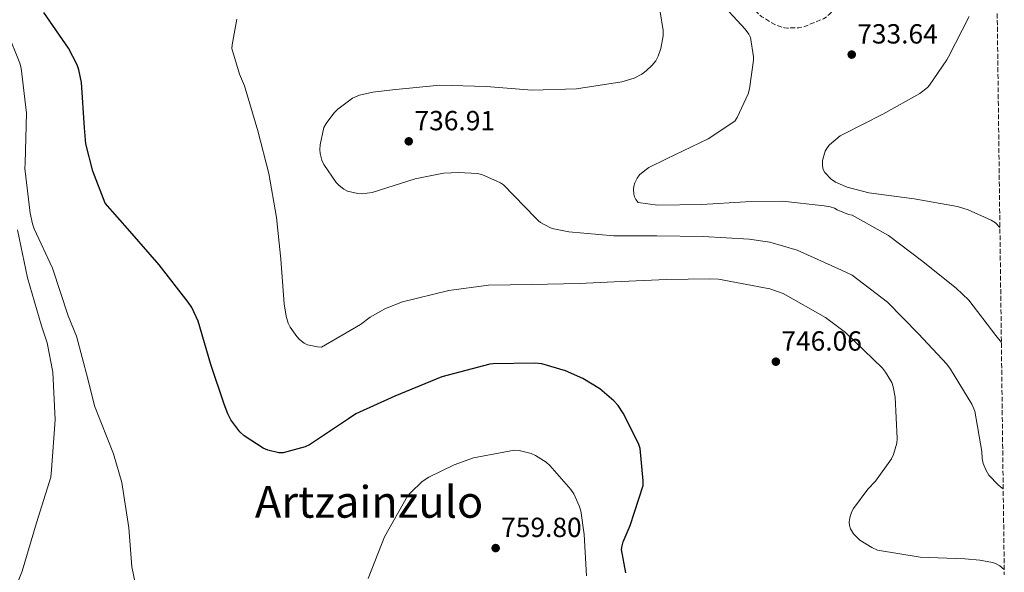
# Model space of a CAD drawing. Units: metres. Extents: x 583234 to 586661, y 4756698 to 4759053.
# Drawn here: x 586286 to 586642, y 4758201 to 4758401 of the extents above; entities that cross this region are included whole.
import ezdxf
from ezdxf.enums import TextEntityAlignment as Align

# ---------------------------------------------------------------- set-up
doc = ezdxf.new("R2010")
doc.units = ezdxf.units.M
doc.header["$MEASUREMENT"] = 0
doc.linetypes.add('DGN Style 3', pattern=[2.435891, 1.739922, -0.695969])
for name, color, linetype, lineweight in [('Cota de punto acotado terreno', 7, 'Continuous', 0), ('Curva de nivel de depresión intermedia', 30, 'DGN Style 3', 0), ('Curva de nivel directora', 30, 'Continuous', 30), ('Curva de nivel intermedia', 30, 'Continuous', 0), ('Punto acotado terreno (símbolo)', 7, 'Continuous', 0), ('Texto de Área (paraje) menor', 7, 'Continuous', 0), ('Zona arbolada', 92, 'DGN Style 3', 0)]:
    doc.layers.add(name, color=color, linetype=linetype, lineweight=lineweight)
doc.styles.add('Style-Arial', font='arial.ttf')

# ---------------------------------------------------------------- blocks, each defined once
blk = doc.blocks.new('5PATER')
at = {"layer": 'Punto acotado terreno (símbolo)', "linetype": 'Continuous', "lineweight": 0}
h = blk.add_hatch(color=51, dxfattribs=at)
edge = h.paths.add_edge_path()
edge.add_ellipse((0, 0), major_axis=(-0.11, -0.111), ratio=0.999422, start_angle=0, end_angle=360)

msp = doc.modelspace()

# ---------------------------------------------------------------- linework, layer by layer
at = {"layer": 'Curva de nivel de depresión intermedia', "color": 30, "linetype": 'DGN Style 3', "lineweight": 0, "elevation": 730, "flags": 128}
msp.add_lwpolyline([(586579.46, 4758404.16), (586578.76, 4758403.39), (586577.54, 4758402.37), (586576.58, 4758401.79), (586569.48, 4758398.85), (586567.62, 4758398.53), (586563.53, 4758398.4), (586562.44, 4758398.53), (586560.9, 4758398.91), (586558.79, 4758399.81), (586554.31, 4758402.5), (586553.29, 4758403.33), (586550.09, 4758406.72), (586546.89, 4758411.07), (586538.44, 4758423.74), (586533.58, 4758429.31), (586520.97, 4758441.86), (586519.5, 4758442.94), (586505.93, 4758451.39), (586494.15, 4758456.83), (586491.66, 4758457.6), (586477.71, 4758463.49), (586463.37, 4758469.06), (586461.77, 4758469.44), (586445, 4758472.83), (586434.51, 4758476.42), (586419.72, 4758481.28), (586417.42, 4758482.37), (586416.78, 4758483.07), (586416.33, 4758483.84), (586415.88, 4758485.25), (586415.82, 4758486.15), (586416.01, 4758487.55), (586416.59, 4758489.28), (586417.35, 4758490.5), (586420.94, 4758498.56), (586421, 4758499.65), (586419.53, 4758510.98), (586418.76, 4758511.87), (586416.39, 4758513.98), (586413.9, 4758515.71), (586412.87, 4758516.22), (586410.19, 4758516.93), (586409.1, 4758516.99), (586404.87, 4758516.61), (586403.79, 4758516.35), (586394.51, 4758512.9), (586393.67, 4758512.45), (586390.22, 4758511.11), (586388.04, 4758510.59), (586387.15, 4758510.59), (586385.67, 4758510.79), (586384.2, 4758511.3), (586382.86, 4758512.51), (586382.47, 4758514.31), (586382.6, 4758515.14), (586382.92, 4758516.1), (586383.63, 4758517.51), (586387.66, 4758529.6), (586387.79, 4758531.33), (586386.89, 4758545.09), (586386.51, 4758546.56), (586383.82, 4758553.28), (586382.15, 4758556.22), (586380.49, 4758558.34), (586378.95, 4758559.81), (586377.8, 4758560.64), (586375.75, 4758561.73), (586368.2, 4758564.54), (586354.25, 4758567.68), (586352.27, 4758567.87), (586335.63, 4758568.58), (586333.9, 4758568.77), (586318.41, 4758571.39), (586311.24, 4758573.63), (586310.41, 4758574.27), (586309.39, 4758575.3), (586308.94, 4758576.07), (586308.68, 4758576.9), (586308.75, 4758578.11), (586309.51, 4758580.1), (586310.15, 4758580.93), (586312.46, 4758583.04), (586315.53, 4758585.03), (586317.07, 4758585.73), (586321.74, 4758587.2), (586336.65, 4758589.89), (586352.78, 4758593.28), (586368.65, 4758597.7), (586384.52, 4758603.71), (586390.22, 4758606.85), (586404.04, 4758614.72), (586406.16, 4758615.04), (586409.74, 4758615.1), (586419.6, 4758613.31), (586420.36, 4758612.48), (586420.94, 4758611.52), (586421.52, 4758609.79), (586421.96, 4758606.85), (586421.96, 4758605.63), (586421.96, 4758590.53)], dxfattribs=at)
at = {"layer": 'Curva de nivel directora', "color": 30, "linetype": 'Continuous', "lineweight": 30, "elevation": 750, "flags": 128}
msp.add_lwpolyline([(586505.01, 4758201.13), (586503.53, 4758209.51), (586503.73, 4758210.92), (586504.11, 4758212.33), (586506.67, 4758218.28), (586511.28, 4758232.68), (586511.34, 4758234.47), (586510.25, 4758246.12), (586509.61, 4758247.97), (586504.11, 4758258.98), (586502.25, 4758261.67), (586500.72, 4758263.4), (586495.66, 4758267.69), (586489.52, 4758271.46), (586483.25, 4758274.28), (586474.67, 4758276.77), (586472.18, 4758277.03), (586457.07, 4758276.84), (586455.86, 4758276.65), (586438.51, 4758272.1), (586436.4, 4758271.21), (586421.42, 4758265.06), (586407.41, 4758258.66), (586404.72, 4758256.87), (586390.57, 4758247.46), (586389.04, 4758246.76), (586381.04, 4758244.58), (586379.5, 4758244.58), (586375.47, 4758245.48), (586373.81, 4758246.25), (586366.96, 4758250.66), (586365.42, 4758252.14), (586362.16, 4758256.55), (586361.07, 4758258.73), (586359.66, 4758262.18), (586354.86, 4758276.52), (586350.26, 4758292.26), (586347.95, 4758297.19), (586346.67, 4758299.11), (586336.18, 4758312.62), (586325.62, 4758324.78), (586316.62, 4758335), (586312.11, 4758346.6), (586309.68, 4758356.46), (586309.1, 4758362.22), (586308.02, 4758378.66), (586307.12, 4758383.27), (586306.48, 4758385.06), (586303.34, 4758391.14), (586294.39, 4758404.01)], dxfattribs=at)
at = {"layer": 'Curva de nivel intermedia', "color": 30, "linetype": 'Continuous', "lineweight": 0, "flags": 128}
for points, elevation in [([(586640.97, 4758284.49), (586639.01, 4758287), (586629.15, 4758299.8), (586624.67, 4758304.16), (586612.13, 4758314.27), (586600.09, 4758323.23), (586586.97, 4758330.59), (586585.69, 4758330.91), (586581.6, 4758332.57), (586580.57, 4758333.15), (586578.97, 4758333.66), (586576.86, 4758333.98), (586561.76, 4758335.65), (586548.32, 4758335.45), (586532.57, 4758334.49), (586516.51, 4758334.24), (586509.53, 4758335.26), (586508.7, 4758336.35), (586508.25, 4758337.25), (586507.93, 4758338.27), (586507.87, 4758340), (586508, 4758341.15), (586508.32, 4758342.37), (586509.15, 4758344.09), (586510.05, 4758345.25), (586511.9, 4758346.85), (586513.44, 4758347.87), (586519.84, 4758351.07), (586534.81, 4758358.24), (586544.54, 4758364.64), (586545.37, 4758365.98), (586549.34, 4758374.62), (586549.85, 4758376.41), (586551.26, 4758386.72), (586551.26, 4758388), (586550.18, 4758395.04), (586549.6, 4758396.19), (586548.26, 4758397.98), (586538.02, 4758409.18)], 735), ([(586642.01, 4758202.18), (586641.95, 4758202.27), (586640.41, 4758203.68), (586638.88, 4758204.45), (586637.72, 4758204.83), (586633.24, 4758205.73), (586627.74, 4758206.11), (586611.61, 4758206.75), (586596.12, 4758209.31), (586594.14, 4758210.21), (586589.79, 4758212.96), (586587.42, 4758215.2), (586586.4, 4758216.99), (586586.01, 4758218.27), (586585.95, 4758219.61), (586586.08, 4758220.96), (586586.78, 4758223.01), (586587.48, 4758224.35), (586592.6, 4758231.39), (586595.48, 4758234.33), (586601.24, 4758242.33), (586601.95, 4758244), (586603.1, 4758248.09), (586603.23, 4758249.76), (586602.53, 4758264.73), (586601.82, 4758268.51), (586601.31, 4758269.98), (586599.07, 4758273.76), (586597.92, 4758275.23), (586584.61, 4758288.16), (586577.37, 4758293.53), (586561.95, 4758302.3), (586557.21, 4758303.9), (586538.59, 4758307.49), (586535.45, 4758307.61), (586519.84, 4758307.36), (586503.33, 4758306.65), (586488.16, 4758305.89), (586471.01, 4758305.5), (586455.39, 4758305.31), (586441.05, 4758303.33), (586424.22, 4758299.3), (586418.14, 4758296.86), (586412.57, 4758293.73), (586408.99, 4758291.04), (586394.97, 4758282.85), (586393.44, 4758282.91), (586389.85, 4758283.68), (586388.64, 4758284.32), (586386.97, 4758285.66), (586385.95, 4758286.75), (586383.58, 4758290.02), (586382.88, 4758291.55), (586382.11, 4758294.05), (586381.47, 4758298.53), (586380.19, 4758314.66), (586378.59, 4758329.82), (586375.9, 4758345.76), (586371.93, 4758361.12), (586367.07, 4758377.44), (586365.21, 4758381.66), (586362.53, 4758391.01), (586362.59, 4758392.35), (586364.32, 4758401.57)], 745), ([(586641.64, 4758231.49), (586641.24, 4758231.71), (586639.77, 4758232.93), (586636.44, 4758236.51), (586635.42, 4758238.11), (586634.33, 4758240.73), (586634.01, 4758242.53), (586633.88, 4758245.09), (586631.32, 4758259.68), (586630.24, 4758262.24), (586622.62, 4758274.91), (586621.21, 4758276.7), (586610.97, 4758287.71), (586599.71, 4758299.17), (586586.97, 4758308.89), (586583.07, 4758310.69), (586567.13, 4758317.92), (586557.21, 4758320.86), (586549.73, 4758321.95), (586533.02, 4758322.85), (586516.25, 4758323.17), (586500.77, 4758323.17), (586484.38, 4758324.57), (586478.37, 4758325.85), (586477.53, 4758326.17), (586474.21, 4758327.97), (586473.44, 4758328.54), (586472.35, 4758329.69), (586460.77, 4758341.6), (586459.74, 4758342.3), (586452.96, 4758345.37), (586451.29, 4758345.69), (586444.57, 4758346.14), (586439.13, 4758345.82), (586428.77, 4758343.78), (586413.21, 4758338.85), (586409.63, 4758338.34), (586408.09, 4758338.46), (586404.32, 4758339.36), (586403.04, 4758340.06), (586401.31, 4758341.41), (586400.29, 4758342.5), (586395.74, 4758349.02), (586395.1, 4758350.56), (586394.46, 4758352.93), (586394.33, 4758354.46), (586394.4, 4758356.06), (586395.81, 4758362.34), (586396.64, 4758363.87), (586399.45, 4758367.58), (586400.86, 4758368.99), (586406.11, 4758372.96), (586408.73, 4758374.05), (586413.47, 4758375.2), (586420.64, 4758376.03), (586437.73, 4758377.76), (586454.56, 4758377.25), (586471.2, 4758375.9), (586487.2, 4758376.35), (586503.58, 4758378.91), (586508.06, 4758380.25), (586510.88, 4758381.73), (586512.48, 4758382.88), (586514.65, 4758384.99), (586515.87, 4758386.59), (586516.77, 4758388.25), (586517.73, 4758390.94), (586518.56, 4758395.61), (586518.56, 4758397.47), (586517.47, 4758404.32)], 740), ([(586640.44, 4758326.22), (586638.88, 4758327.9), (586637.34, 4758328.86), (586628.96, 4758332.57), (586625.05, 4758333.72), (586609.44, 4758336.6), (586593.05, 4758338.72), (586585.18, 4758340.76), (586580.89, 4758342.56), (586579.42, 4758343.64), (586577.12, 4758346.08), (586576.54, 4758347.23), (586576.22, 4758348.51), (586576.29, 4758350.49), (586577.25, 4758353.82), (586577.95, 4758355.04), (586578.78, 4758356.06), (586582.69, 4758359.39), (586583.9, 4758360.03), (586598.11, 4758367.26), (586611.49, 4758374.68), (586614.3, 4758376.92), (586615.01, 4758377.69), (586621.28, 4758386.84), (586621.85, 4758388), (586629.28, 4758402.59)], 730), ([(586281.33, 4758396.78), (586285.74, 4758385.64), (586286.19, 4758383.91), (586288.11, 4758367.59), (586287.66, 4758349.42)], 755), ([(586287.66, 4758349.42), (586287.6, 4758347.5), (586289.46, 4758331.3), (586290.29, 4758327.46), (586290.99, 4758325.67), (586297.52, 4758311.46), (586303.22, 4758294.12), (586306.22, 4758286.83), (586310.32, 4758271.4), (586312.75, 4758261.61), (586319.66, 4758244.14), (586322.67, 4758233.77), (586325.23, 4758217.45), (586326.32, 4758203.31), (586329.52, 4758187.5)], 755), ([(586280.56, 4758186.67), (586286.64, 4758201.71), (586291.82, 4758219.24), (586297.01, 4758235.75), (586297.26, 4758238.44), (586298.54, 4758256.49), (586297.65, 4758273.77), (586295.66, 4758284.39), (586293.55, 4758290.6), (586288.56, 4758307.95), (586284.85, 4758325.35)], 760), ([(586411.87, 4758198.99), (586417.76, 4758214.1), (586426.08, 4758228.82), (586427.11, 4758230.1), (586431.4, 4758234.13), (586433.76, 4758235.73), (586442.98, 4758240.27), (586449.96, 4758242.7), (586464.74, 4758245.58), (586466.47, 4758245.39), (586470.76, 4758244.3), (586472.42, 4758243.54), (586476.2, 4758241.17), (586477.6, 4758239.95), (586485.22, 4758231.25), (586486.24, 4758229.71), (586488.23, 4758225.36), (586488.74, 4758223.5), (586489.96, 4758214.99), (586490.85, 4758200.02)], 755)]:
    msp.add_lwpolyline(points, dxfattribs=dict(at, elevation=elevation))
at = {"layer": 'Zona arbolada', "color": 92, "linetype": 'DGN Style 3', "lineweight": 0}
msp.add_polyline3d([(586638.29, 4758496.22, 736), (586642.04, 4758200.38, 746.79)], dxfattribs=at)

# ---------------------------------------------------------------- block references
at = {"layer": 'Punto acotado terreno (símbolo)', "color": 7, "linetype": 'Continuous', "lineweight": 0, "xscale": 10, "yscale": 10, "zscale": 10}
for p in [(586586.82, 4758388.8, 733.64), (586426.5, 4758357.38, 736.91), (586559.37, 4758277.57, 746.06), (586457.96, 4758210.06, 759.8)]:
    msp.add_blockref('5PATER', p, dxfattribs=at)

# ---------------------------------------------------------------- texts
at = {"layer": 'Cota de punto acotado terreno', "color": 7, "linetype": 'Continuous', "lineweight": 0, "style": 'Style-Arial'}
for s, p in [('733.64', (586588.81, 4758392.8, 733.64)), ('736.91', (586428.58, 4758361.38, 736.91)), ('746.06', (586561.35, 4758281.57, 746.06)), ('759.80', (586459.94, 4758214.06, 759.8))]:
    msp.add_text(s, height=7, dxfattribs=at).set_placement(p)
at = {"layer": 'Texto de Área (paraje) menor', "color": 7, "linetype": 'Continuous', "lineweight": 0, "style": 'Style-Arial'}
msp.add_text('Artzainzulo', height=11.5, dxfattribs=at).set_placement((586412.14, 4758226.8, 752.01), align=Align.MIDDLE_CENTER)

doc.saveas('drawing.dxf')
